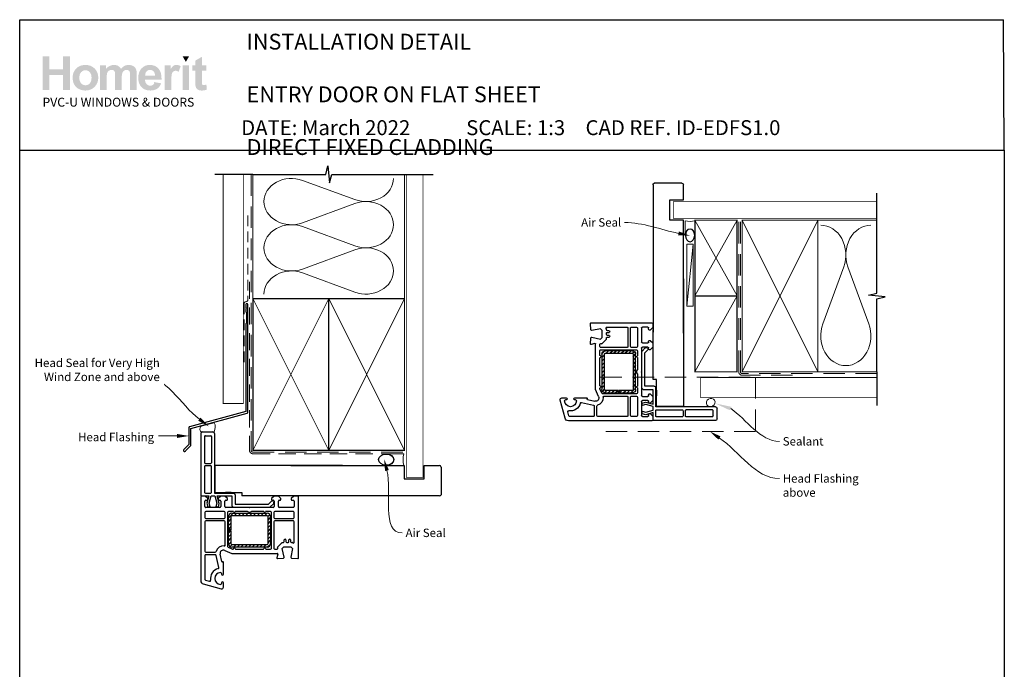
# Paper-space layout 'DFC' of a CAD drawing. Units: millimetres. Extents: x 0 to 584, y 0 to 771.
# Drawn here: x 0 to 584, y 386 to 771 of the extents above; entities that cross this region are included whole.
import ezdxf
from ezdxf import colors
from ezdxf.entities.mleader import LeaderData, LeaderLine
from ezdxf.math import Vec2, Vec3

# ---------------------------------------------------------------- set-up
doc = ezdxf.new("R2010")
doc.units = ezdxf.units.MM
doc.linetypes.add('DASHED', pattern=[19.05, 12.7, -6.35])
doc.layers.add('Homerit', color=2, linetype='Continuous')
doc.layers.add('INK_EXT_XXXXXX', color=7, linetype='Continuous')
doc.styles.add('General notes', font='arial.ttf', dxfattribs={"height": 3.5})
doc.styles.get("Standard").update_dxf_attribs({"font": 'arial.ttf'})

# ---------------------------------------------------------------- blocks, each defined once
blk = doc.blocks.new('sealant')
at = {"layer": 'Homerit', "color": 9, "lineweight": 20}
blk.add_lwpolyline([(-10.46, -7), (0, -7, -0.106806), (0, 0), (-10.46, 0)], format="xyb", dxfattribs=at)
at = {"layer": 'Homerit', "color": 9, "lineweight": 20, "extrusion": (0, 0, -1)}
blk.add_ellipse((-10.46, -3.5), major_axis=(4.77, 0), ratio=0.733157, start_param=-1.570796, end_param=1.570796, dxfattribs=at)
at = {"layer": 'Homerit', "color": 7, "lineweight": 25}
blk.add_ellipse((-10.46, -3.5), major_axis=(-4.56, 0), ratio=0.728665, dxfattribs=at)
blk = doc.blocks.new('PVC Profile')
at = {"lineweight": 25}
h = blk.add_hatch(dxfattribs=at)
h.set_pattern_fill('ANSI31', color=256, scale=0.5)
h.set_pattern_definition([(45, (113.603, 29.7745), (-1.122532, 1.122532), [])])
h.paths.add_polyline_path([(182.98, -14.95, -0.414214), (180.98, -12.95), (180.98, -5.2), (182.48, -5.2), (182.48, -12.95, 0.414214), (182.98, -13.45), (203.98, -13.45, 0.414214), (204.48, -12.95), (204.48, 3.05, 0.414214), (203.98, 3.55), (182.98, 3.55, 0.414214), (182.48, 3.05), (182.48, -4.7), (180.98, -4.7), (180.98, 3.05, -0.414214), (182.98, 5.05), (203.98, 5.05, -0.414196), (205.98, 3.05), (205.98, -12.95, -0.414214), (203.98, -14.95)])
for p, q in [((165.53, 53.37), (171.73, 53.37)), ((164.53, 52.37), (164.53, 16.37)), ((166.83, 50.57), (166.83, 35.07)), ((167.33, 51.07), (170.43, 51.07)), ((170.93, 50.57), (170.93, 35.07)), ((172.73, 52.37), (172.73, 16.97)), ((166.83, 32.77), (166.83, 17.47)), ((167.33, 34.57), (170.43, 34.57)), ((170.43, 33.27), (167.33, 33.27)), ((170.93, 17.47), (170.93, 32.77)), ((248.63, 33.36), (172.98, 33.36)), ((172.98, 33.36), (172.98, 17.36)), ((164.49, 14.75), (164.49, -34.9)), ((164.53, 16.37), (164.53, 15.86)), ((167.19, 15.25), (164.99, 15.25)), ((165.03, 15.36), (165.53, 15.37)), ((165.53, 15.37), (169.34, 15.37)), ((166.99, 9.06), (166.99, 12.25)), ((168.69, 13.75), (167.19, 15.25)), ((167.33, 16.97), (170.43, 16.97)), ((167.49, 12.75), (168.19, 12.75)), ((167.49, 12.75), (167.49, 12.75)), ((169.34, 15.37), (168.07, 11)), ((168.69, 13.25), (168.69, 13.75)), ((169.56, 11.02), (170.73, 15.37)), ((170.73, 15.37), (172.98, 15.37)), ((172.73, 16.97), (184.03, 16.97)), ((172.98, 17.36), (188.98, 17.36)), ((172.98, 15.37), (174.14, 11.02)), ((174.3, 15.37), (182.89, 15.37)), ((175.5, 10.87), (174.3, 15.37)), ((176.39, 15.25), (174.89, 13.75)), ((174.89, 13.75), (174.89, 13.25)), ((175.39, 12.75), (175.89, 12.75)), ((178.89, 15.25), (176.39, 15.25)), ((176.39, 12.25), (176.39, 9.05)), ((180.39, 13.75), (178.89, 15.25)), ((178.89, 9.05), (178.89, 12.25)), ((182.55, 17.36), (179.25, 17.36)), ((179.39, 12.75), (179.89, 12.75)), ((180.39, 13.25), (180.39, 13.75)), ((182.89, 15.37), (182.89, 9.75)), ((185.03, 15.97), (185.03, 10.57)), ((188.98, 17.36), (188.98, 15.36)), ((204.83, 10.57), (206.47, 12.21)), ((208.09, 15.25), (206.59, 13.75)), ((206.59, 13.75), (206.59, 13.25)), ((207.09, 12.75), (207.59, 12.75)), ((207.79, 11.9), (207.94, 11.47)), ((210.59, 15.25), (208.09, 15.25)), ((208.09, 12.25), (208.09, 9.05)), ((212.09, 13.75), (210.59, 15.25)), ((210.59, 9.05), (210.59, 12.25)), ((211.09, 12.75), (211.59, 12.75)), ((212.09, 13.25), (212.09, 13.75)), ((219.79, 15.25), (218.29, 13.75)), ((218.29, 13.75), (218.29, 13.25)), ((218.79, 12.75), (219.49, 12.75)), ((221.99, 15.25), (219.79, 15.25)), ((219.99, 12.25), (219.99, 9.05)), ((222.49, -21.45), (222.49, 14.75)), ((175.89, 8.55), (167.49, 8.55)), ((178.49, 6.05), (167.49, 6.05)), ((168.07, 11), (168.63, 8.89)), ((168.63, 8.89), (170.13, 8.89)), ((170.13, 8.89), (169.56, 11.02)), ((174.14, 11.02), (173.57, 8.89)), ((173.57, 8.89), (174.97, 8.89)), ((174.97, 8.89), (175.5, 10.87)), ((193.19, 8.55), (179.39, 8.55)), ((183.99, 6.05), (180.99, 6.05)), ((183.89, 8.75), (205.61, 8.75)), ((192.31, 6.05), (184.99, 6.05)), ((185.03, 10.57), (204.83, 10.57)), ((193.49, 8.25), (193.19, 8.55)), ((193.79, 8.55), (193.49, 8.25)), ((207.59, 8.55), (193.79, 8.55)), ((201.99, 6.05), (194.68, 6.05)), ((205.99, 6.05), (202.99, 6.05)), ((205.61, 8.75), (207.82, 10.95)), ((219.49, 6.05), (208.49, 6.05)), ((219.49, 8.55), (211.09, 8.55)), ((166.99, 5.55), (166.99, 2.5)), ((167.49, 2), (178.49, 2)), ((178.49, 0.5), (167.49, 0.5)), ((178.99, 2.5), (178.99, 5.55)), ((180.49, 5.55), (180.49, -14.61)), ((180.98, -4.7), (180.98, 3.05)), ((182.48, 3.05), (182.48, -4.7)), ((182.98, 5.05), (203.98, 5.05)), ((203.98, 3.55), (182.98, 3.55)), ((204.48, -12.95), (204.48, 3.05)), ((205.98, 3.05), (205.98, -12.95)), ((206.49, -15.75), (206.49, 5.55)), ((207.99, 5.55), (207.99, 2.5)), ((208.49, 2), (219.49, 2)), ((219.49, 0.5), (208.49, 0.5)), ((219.99, 2.5), (219.99, 5.55)), ((166.99, 0), (166.99, -17.5)), ((178.99, -13.78), (178.99, 0)), ((182.48, -4.7), (180.98, -4.7)), ((180.98, -5.2), (182.48, -5.2)), ((180.98, -12.95), (180.98, -5.2)), ((182.48, -5.2), (182.48, -12.95)), ((207.99, 0), (207.99, -15.75)), ((219.99, -12.08), (219.99, 0)), ((214.09, -11.75), (214.09, -10.75)), ((215.09, -10.75), (215.09, -11.75)), ((216.89, -11.75), (216.89, -10.75)), ((217.89, -10.75), (217.89, -11.75)), ((178.79, -16.92), (178.79, -16.92)), ((178.79, -16.92), (182.99, -18.75)), ((180.79, -15.06), (183.32, -16.17)), ((182.98, -13.45), (203.98, -13.45)), ((203.98, -14.95), (182.98, -14.95)), ((183.32, -16.17), (183.32, -16.17)), ((185.47, -16.25), (201.51, -16.25)), ((203.47, -16.25), (205.99, -16.25)), ((208.49, -16.25), (209.7, -16.25)), ((210.19, -15.64), (210.1, -15.23)), ((210.23, -14.77), (212.6, -12.4)), ((210.23, -14.77), (210.23, -14.77)), ((212.78, -15.75), (213.78, -14.75)), ((213.98, -20.94), (212.78, -15.75)), ((212.95, -12.25), (212.95, -12.25)), ((212.95, -12.25), (213.59, -12.25)), ((213.78, -14.75), (217.92, -14.75)), ((215.59, -12.25), (216.39, -12.25)), ((217.92, -14.75), (218.92, -15.75)), ((218.92, -15.75), (218, -20.98)), ((218.39, -12.25), (218.75, -12.25)), ((219.1, -12.39), (219.15, -12.44)), ((166.99, -20), (166.99, -34.13)), ((167.49, -18), (173.16, -18)), ((173.15, -19.5), (167.49, -19.5)), ((173.64, -19.89), (173.64, -19.89)), ((175.33, -27.15), (173.64, -19.89)), ((177.07, -23.59), (176.05, -19.2)), ((182.99, -18.75), (210.01, -18.75)), ((210.3, -19.13), (209.7, -21.36)), ((209.7, -21.36), (209.7, -21.36)), ((210.01, -21.74), (213.53, -21.55)), ((210.3, -19.13), (210.3, -19.13)), ((217.99, -21.06), (217.99, -21.06)), ((218.47, -21.56), (222.18, -21.75)), ((221.75, -21.77), (221.75, -21.77)), ((222.18, -21.75), (222.18, -21.75)), ((177.07, -23.59), (177.07, -23.59)), ((177.62, -23.76), (177.44, -23.81)), ((177.99, -31.05), (177.99, -24.06)), ((164.49, -34.9), (164.49, -34.9)), ((167.36, -34.62), (169.77, -35.26)), ((176.79, -30.6), (176.79, -31.05)), ((165.98, -36.84), (176.72, -39.71)), ((169.77, -35.26), (169.77, -35.26)), ((176.79, -36.15), (176.79, -36.6)), ((177.99, -38.75), (177.99, -36.15))]:
    blk.add_line(p, q, dxfattribs=at)
blk.add_line((248.63, 15.36), (188.98, 15.32))
for centre, radius, start, end in [((165.53, 52.37), 1, 90, 180), ((167.33, 50.57), 0.5, 90, 180), ((170.43, 50.57), 0.5, 0, 90), ((167.33, 35.07), 0.5, 180, 270), ((167.33, 32.77), 0.5, 90, 180), ((170.43, 35.07), 0.5, 270, 0), ((170.43, 32.77), 0.5, 0, 90), ((164.99, 14.75), 0.5, 90, 180), ((165.03, 15.86), 0.5, 180, 270.12471), ((167.33, 17.47), 0.5, 180, 270), ((167.49, 12.25), 0.5, 90, 180), ((168.19, 13.25), 0.5, 270, 0), ((170.43, 17.47), 0.5, 270, 0), ((175.39, 13.25), 0.5, 180, 270), ((175.89, 12.25), 0.5, 0, 90), ((179.39, 12.25), 0.5, 90, 180), ((179.89, 13.25), 0.5, 270, 0), ((184.03, 15.97), 1, 0, 90), ((207.03, 11.64), 0.8, 18.93829, 135), ((207.09, 13.25), 0.5, 180, 270), ((207.59, 12.25), 0.5, 0, 90), ((211.09, 12.25), 0.5, 90, 180), ((211.59, 13.25), 0.5, 270, 0), ((218.79, 13.25), 0.5, 180, 270), ((219.49, 12.25), 0.5, 0, 90), ((221.99, 14.75), 0.5, 360, 90), ((167.49, 9.05), 0.5, 178.73391, 270), ((167.49, 5.55), 0.5, 90, 180), ((175.89, 9.05), 0.5, 270, 0), ((178.49, 5.55), 0.5, 360, 90), ((179.39, 9.05), 0.5, 180, 270), ((180.99, 5.55), 0.5, 90, 180), ((183.89, 9.75), 1, 180, 270), ((184.49, 6.05), 0.5, 180, 0), ((193.49, 8.25), 2.5, 241.64363, 298.35637), ((202.49, 6.05), 0.5, 180, 0), ((205.99, 5.55), 0.5, 360, 90), ((207.59, 9.05), 0.5, 270, 0), ((207.46, 11.31), 0.5, 315, 18.93829), ((208.49, 5.55), 0.5, 90, 180), ((211.09, 9.05), 0.5, 180, 270), ((219.49, 9.05), 0.5, 270, 0), ((219.49, 5.55), 0.5, 360, 90), ((167.49, 2.5), 0.5, 180, 270), ((167.49, 0), 0.5, 90, 180), ((178.49, 2.5), 0.5, 270, 0), ((178.49, 0), 0.5, 0, 90), ((182.98, 3.05), 2, 90, 180), ((182.98, 3.05), 0.5, 90, 180), ((203.98, 3.05), 2, 360, 89.9965), ((203.98, 3.05), 0.5, 0, 90), ((208.49, 2.5), 0.5, 180, 270), ((208.49, 0), 0.5, 90, 180), ((219.49, 2.5), 0.5, 270, 0), ((219.49, 0), 0.5, 0, 90), ((214.59, -10.75), 0.5, 360, 180), ((217.39, -10.75), 0.5, 360, 180), ((167.49, -17.5), 0.5, 180, 270), ((177.99, -18.75), 4.5, 84.36712, 165.52272), ((177.99, -18.75), 2, 66.42098, 193.14481), ((178.49, -13.78), 0.5, 263.29002, 0), ((180.99, -14.6), 0.5, 180.56312, 246.41387), ((182.98, -12.95), 2, 180, 270), ((182.98, -12.95), 0.5, 180, 270), ((183.52, -15.71), 0.5, 246.41667, 345.98411), ((184.49, -15.95), 0.5, 12.01117, 165.9909), ((185.47, -15.75), 0.5, 191.0655, 270), ((201.51, -15.75), 0.5, 268.94024, 348.4679), ((202.49, -15.95), 0.5, 12.01124, 168.45825), ((203.47, -15.75), 0.5, 191.06543, 270), ((203.98, -12.95), 0.5, 270, 0), ((203.98, -12.95), 2, 270, 0), ((205.99, -15.75), 0.5, 270, 0), ((208.49, -15.75), 0.5, 180, 270), ((209.7, -15.75), 0.5, 270.07337, 13.00143), ((210.58, -15.12), 0.5, 135, 193.00458), ((212.95, -12.75), 0.5, 90, 135), ((213.59, -11.75), 0.5, 270, 0), ((215.59, -11.75), 0.5, 180, 270), ((216.39, -11.75), 0.5, 270, 0), ((218.39, -11.75), 0.5, 180, 270), ((218.75, -12.75), 0.5, 45.36695, 90), ((219.49, -12.08), 0.5, 226.31805, 0), ((167.49, -20), 0.5, 90, 180), ((173.15, -20), 0.5, 13.1372, 90), ((173.15, -17.5), 0.5, 270.31777, 345.52272), ((209.99, -21.44), 0.3, 164.99647, 273.01156), ((210.01, -19.05), 0.3, 345.00251, 90), ((213.49, -21.06), 0.5, 273.7496, 13.00143), ((218.49, -21.06), 0.5, 171.13801, 180), ((218.49, -21.06), 0.5, 180, 266.99089), ((222.19, -21.45), 0.3, 266.9915, 0), ((176.29, -33.6), 6, 102.85779, 190.45295), ((174.85, -27.27), 0.5, 282.85201, 13.14401), ((177.36, -23.52), 0.3, 193.15043, 284.99146), ((177.69, -24.05), 0.3, 358.85251, 105.02303), ((166.49, -34.9), 2, 179.99825, 255.00145), ((167.49, -34.14), 0.5, 179.76741, 255.0019), ((169.9, -34.78), 0.5, 254.98875, 10.45123), ((176.29, -33.6), 3.5, 90, 270), ((176.29, -30.6), 0.5, 0, 90), ((177.39, -31.05), 0.6, 180, 0), ((176.29, -36.6), 0.5, 270, 360), ((176.99, -38.75), 1, 253.9494, 0), ((177.39, -36.15), 0.6, 0, 180)]:
    blk.add_arc(centre, radius, start, end, dxfattribs=at)
blk.add_arc((171.72, 52.36), 1.01, 0.48723, 89.51277)
blk = doc.blocks.new('Jamb')
at = {"lineweight": 25}
for p, q in [((4.9, 19.21), (72.04, 19.21)), ((72.04, 19.28), (72.04, 11.28)), ((84.04, 11.28), (84.04, 19.28)), ((84.04, 19.28), (93.04, 19.28)), ((94.04, 18.28), (94.04, 1.92)), ((72.04, 11.28), (84.04, 11.28)), ((93.04, 1.21), (5.6, 1.21))]:
    blk.add_line(p, q, dxfattribs=at)
for centre, radius, start, end in [((93.04, 18.28), 1, 360, 90), ((93.15, 2.11), 0.907, 262.81768, 347.77262)]:
    blk.add_arc(centre, radius, start, end, dxfattribs=at)

psp = doc.layouts.new('DFC')

# ---------------------------------------------------------------- hatches: boundary and pattern name
at = {"linetype": 'Continuous', "true_color": 0x2776bb}
h = psp.add_hatch(color=152, dxfattribs=at)
h.dxf.hatch_style = 1
edge = h.paths.add_edge_path()
edge.add_spline(control_points=[(46.37, 736.59), (46.37, 738.77), (45.66, 740.57), (44.23, 742)], knot_values=[0, 0, 0, 0, 1, 1, 1, 1], degree=3, periodic=0)
edge.add_spline(control_points=[(44.23, 742), (42.8, 743.43), (40.97, 744.14), (38.74, 744.14)], knot_values=[0, 0, 0, 0, 1, 1, 1, 1], degree=3, periodic=0)
edge.add_spline(control_points=[(38.74, 744.14), (37.3, 744.14), (35.99, 743.82), (34.82, 743.2)], knot_values=[0, 0, 0, 0, 1, 1, 1, 1], degree=3, periodic=0)
edge.add_spline(control_points=[(34.82, 743.2), (33.65, 742.57), (32.74, 741.65), (32.1, 740.46)], knot_values=[0, 0, 0, 0, 1, 1, 1, 1], degree=3, periodic=0)
edge.add_spline(control_points=[(32.1, 740.46), (31.46, 739.27), (31.14, 738.03), (31.14, 736.75)], knot_values=[0, 0, 0, 0, 1, 1, 1, 1], degree=3, periodic=0)
edge.add_spline(control_points=[(31.14, 736.75), (31.14, 735.09), (31.46, 733.67), (32.1, 732.51)], knot_values=[0, 0, 0, 0, 1, 1, 1, 1], degree=3, periodic=0)
edge.add_spline(control_points=[(32.1, 732.51), (32.74, 731.35), (33.67, 730.46), (34.9, 729.86)], knot_values=[0, 0, 0, 0, 1, 1, 1, 1], degree=3, periodic=0)
edge.add_spline(control_points=[(34.9, 729.86), (36.13, 729.26), (37.42, 728.96), (38.77, 728.96)], knot_values=[0, 0, 0, 0, 1, 1, 1, 1], degree=3, periodic=0)
edge.add_spline(control_points=[(38.77, 728.96), (40.96, 728.96), (42.77, 729.68), (44.21, 731.13)], knot_values=[0, 0, 0, 0, 1, 1, 1, 1], degree=3, periodic=0)
edge.add_spline(control_points=[(44.21, 731.13), (45.65, 732.57), (46.37, 734.39), (46.37, 736.59)], knot_values=[0, 0, 0, 0, 1, 1, 1, 1], degree=3, periodic=0)
edge = h.paths.add_edge_path(flags=16)
edge.add_spline(control_points=[(35.14, 736.55), (35.14, 737.99), (35.49, 739.09), (36.19, 739.85)], knot_values=[0, 0, 0, 0, 1, 1, 1, 1], degree=3, periodic=0)
edge.add_spline(control_points=[(36.19, 739.85), (36.88, 740.62), (37.74, 741), (38.76, 741)], knot_values=[0, 0, 0, 0, 1, 1, 1, 1], degree=3, periodic=0)
edge.add_spline(control_points=[(38.76, 741), (39.78, 741), (40.64, 740.62), (41.33, 739.85)], knot_values=[0, 0, 0, 0, 1, 1, 1, 1], degree=3, periodic=0)
edge.add_spline(control_points=[(41.33, 739.85), (42.02, 739.09), (42.37, 738), (42.37, 736.58)], knot_values=[0, 0, 0, 0, 1, 1, 1, 1], degree=3, periodic=0)
edge.add_spline(control_points=[(42.37, 736.58), (42.37, 735.12), (42.02, 734.01), (41.33, 733.24)], knot_values=[0, 0, 0, 0, 1, 1, 1, 1], degree=3, periodic=0)
edge.add_spline(control_points=[(41.33, 733.24), (40.64, 732.48), (39.78, 732.1), (38.76, 732.1)], knot_values=[0, 0, 0, 0, 1, 1, 1, 1], degree=3, periodic=0)
edge.add_spline(control_points=[(38.76, 732.1), (37.74, 732.1), (36.88, 732.48), (36.19, 733.24)], knot_values=[0, 0, 0, 0, 1, 1, 1, 1], degree=3, periodic=0)
edge.add_spline(control_points=[(36.19, 733.24), (35.49, 734.01), (35.14, 735.11), (35.14, 736.55)], knot_values=[0, 0, 0, 0, 1, 1, 1, 1], degree=3, periodic=0)
edge = h.paths.add_edge_path()
edge.add_spline(control_points=[(51.35, 736.36), (51.35, 737.75), (51.46, 738.75), (51.67, 739.36)], knot_values=[0, 0, 0, 0, 1, 1, 1, 1], degree=3, periodic=0)
edge.add_spline(control_points=[(51.67, 739.36), (51.87, 739.96), (52.22, 740.42), (52.7, 740.74)], knot_values=[0, 0, 0, 0, 1, 1, 1, 1], degree=3, periodic=0)
edge.add_spline(control_points=[(52.7, 740.74), (53.19, 741.06), (53.73, 741.22), (54.33, 741.22)], knot_values=[0, 0, 0, 0, 1, 1, 1, 1], degree=3, periodic=0)
edge.add_spline(control_points=[(54.33, 741.22), (54.84, 741.22), (55.23, 741.11), (55.53, 740.91)], knot_values=[0, 0, 0, 0, 1, 1, 1, 1], degree=3, periodic=0)
edge.add_spline(control_points=[(55.53, 740.91), (55.82, 740.71), (56.04, 740.41), (56.17, 740)], knot_values=[0, 0, 0, 0, 1, 1, 1, 1], degree=3, periodic=0)
edge.add_spline(control_points=[(56.17, 740), (56.31, 739.59), (56.38, 738.68), (56.38, 737.26)], knot_values=[0, 0, 0, 0, 1, 1, 1, 1], degree=3, periodic=0)
edge.add_line((56.38, 737.26), (56.38, 729.3))
edge.add_line((56.38, 729.3), (60.3, 729.3))
edge.add_line((60.3, 729.3), (60.3, 736.28))
edge.add_spline(control_points=[(60.3, 736.28), (60.3, 737.65), (60.4, 738.65), (60.62, 739.28)], knot_values=[0, 0, 0, 0, 1, 1, 1, 1], degree=3, periodic=0)
edge.add_spline(control_points=[(60.62, 739.28), (60.83, 739.91), (61.18, 740.39), (61.66, 740.72)], knot_values=[0, 0, 0, 0, 1, 1, 1, 1], degree=3, periodic=0)
edge.add_spline(control_points=[(61.66, 740.72), (62.15, 741.05), (62.66, 741.22), (63.21, 741.22)], knot_values=[0, 0, 0, 0, 1, 1, 1, 1], degree=3, periodic=0)
edge.add_spline(control_points=[(63.21, 741.22), (63.96, 741.22), (64.52, 740.94), (64.88, 740.39)], knot_values=[0, 0, 0, 0, 1, 1, 1, 1], degree=3, periodic=0)
edge.add_spline(control_points=[(64.88, 740.39), (65.15, 739.98), (65.29, 739.05), (65.29, 737.6)], knot_values=[0, 0, 0, 0, 1, 1, 1, 1], degree=3, periodic=0)
edge.add_line((65.29, 737.6), (65.29, 729.3))
edge.add_line((65.29, 729.3), (69.2, 729.3))
edge.add_line((69.2, 729.3), (69.2, 738.58))
edge.add_spline(control_points=[(69.2, 738.58), (69.2, 739.96), (69.07, 740.97), (68.8, 741.59)], knot_values=[0, 0, 0, 0, 1, 1, 1, 1], degree=3, periodic=0)
edge.add_spline(control_points=[(68.8, 741.59), (68.42, 742.42), (67.86, 743.06), (67.11, 743.49)], knot_values=[0, 0, 0, 0, 1, 1, 1, 1], degree=3, periodic=0)
edge.add_spline(control_points=[(67.11, 743.49), (66.36, 743.92), (65.44, 744.14), (64.35, 744.14)], knot_values=[0, 0, 0, 0, 1, 1, 1, 1], degree=3, periodic=0)
edge.add_spline(control_points=[(64.35, 744.14), (63.5, 744.14), (62.69, 743.95), (61.94, 743.57)], knot_values=[0, 0, 0, 0, 1, 1, 1, 1], degree=3, periodic=0)
edge.add_spline(control_points=[(61.94, 743.57), (61.19, 743.19), (60.49, 742.61), (59.84, 741.84)], knot_values=[0, 0, 0, 0, 1, 1, 1, 1], degree=3, periodic=0)
edge.add_spline(control_points=[(59.84, 741.84), (59.39, 742.61), (58.82, 743.19), (58.13, 743.57)], knot_values=[0, 0, 0, 0, 1, 1, 1, 1], degree=3, periodic=0)
edge.add_spline(control_points=[(58.13, 743.57), (57.43, 743.95), (56.61, 744.14), (55.66, 744.14)], knot_values=[0, 0, 0, 0, 1, 1, 1, 1], degree=3, periodic=0)
edge.add_spline(control_points=[(55.66, 744.14), (53.88, 744.14), (52.34, 743.38), (51.05, 741.86)], knot_values=[0, 0, 0, 0, 1, 1, 1, 1], degree=3, periodic=0)
edge.add_line((51.05, 741.86), (51.05, 743.84))
edge.add_line((51.05, 743.84), (47.44, 743.84))
edge.add_line((47.44, 743.84), (47.44, 729.3))
edge.add_line((47.44, 729.3), (51.35, 729.3))
edge.add_line((51.35, 729.3), (51.35, 736.36))
edge = h.paths.add_edge_path()
edge.add_spline(control_points=[(83.94, 735.45), (84, 738.39), (83.39, 740.58), (82.12, 742)], knot_values=[0, 0, 0, 0, 1, 1, 1, 1], degree=3, periodic=0)
edge.add_spline(control_points=[(82.12, 742), (80.85, 743.43), (79.11, 744.14), (76.91, 744.14)], knot_values=[0, 0, 0, 0, 1, 1, 1, 1], degree=3, periodic=0)
edge.add_spline(control_points=[(76.91, 744.14), (74.95, 744.14), (73.34, 743.46), (72.06, 742.1)], knot_values=[0, 0, 0, 0, 1, 1, 1, 1], degree=3, periodic=0)
edge.add_spline(control_points=[(72.06, 742.1), (70.77, 740.73), (70.13, 738.85), (70.13, 736.44)], knot_values=[0, 0, 0, 0, 1, 1, 1, 1], degree=3, periodic=0)
edge.add_spline(control_points=[(70.13, 736.44), (70.13, 734.42), (70.62, 732.76), (71.6, 731.43)], knot_values=[0, 0, 0, 0, 1, 1, 1, 1], degree=3, periodic=0)
edge.add_spline(control_points=[(71.6, 731.43), (72.83, 729.78), (74.73, 728.96), (77.3, 728.96)], knot_values=[0, 0, 0, 0, 1, 1, 1, 1], degree=3, periodic=0)
edge.add_spline(control_points=[(77.3, 728.96), (78.92, 728.96), (80.27, 729.32), (81.35, 730.06)], knot_values=[0, 0, 0, 0, 1, 1, 1, 1], degree=3, periodic=0)
edge.add_spline(control_points=[(81.35, 730.06), (82.43, 730.79), (83.22, 731.86), (83.73, 733.26)], knot_values=[0, 0, 0, 0, 1, 1, 1, 1], degree=3, periodic=0)
edge.add_line((83.73, 733.26), (79.86, 733.9))
edge.add_spline(control_points=[(79.86, 733.9), (79.64, 733.18), (79.32, 732.65), (78.9, 732.33)], knot_values=[0, 0, 0, 0, 1, 1, 1, 1], degree=3, periodic=0)
edge.add_spline(control_points=[(78.9, 732.33), (78.48, 732), (77.97, 731.84), (77.35, 731.84)], knot_values=[0, 0, 0, 0, 1, 1, 1, 1], degree=3, periodic=0)
edge.add_spline(control_points=[(77.35, 731.84), (76.45, 731.84), (75.69, 732.16), (75.09, 732.79)], knot_values=[0, 0, 0, 0, 1, 1, 1, 1], degree=3, periodic=0)
edge.add_spline(control_points=[(75.09, 732.79), (74.48, 733.42), (74.16, 734.31), (74.13, 735.45)], knot_values=[0, 0, 0, 0, 1, 1, 1, 1], degree=3, periodic=0)
edge.add_line((74.13, 735.45), (83.94, 735.45))
edge = h.paths.add_edge_path(flags=16)
edge.add_spline(control_points=[(74.2, 737.82), (74.19, 738.86), (74.47, 739.69), (75.03, 740.3)], knot_values=[0, 0, 0, 0, 1, 1, 1, 1], degree=3, periodic=0)
edge.add_spline(control_points=[(75.03, 740.3), (75.59, 740.91), (76.29, 741.22), (77.15, 741.22)], knot_values=[0, 0, 0, 0, 1, 1, 1, 1], degree=3, periodic=0)
edge.add_spline(control_points=[(77.15, 741.22), (77.95, 741.22), (78.63, 740.93), (79.19, 740.35)], knot_values=[0, 0, 0, 0, 1, 1, 1, 1], degree=3, periodic=0)
edge.add_spline(control_points=[(79.19, 740.35), (79.75, 739.77), (80.04, 738.93), (80.07, 737.82)], knot_values=[0, 0, 0, 0, 1, 1, 1, 1], degree=3, periodic=0)
edge.add_line((80.07, 737.82), (74.2, 737.82))
edge = h.paths.add_edge_path()
edge.add_spline(control_points=[(89.7, 733.78), (89.7, 736.25), (89.81, 737.87), (90.02, 738.65)], knot_values=[0, 0, 0, 0, 1, 1, 1, 1], degree=3, periodic=0)
edge.add_spline(control_points=[(90.02, 738.65), (90.24, 739.42), (90.53, 739.96), (90.9, 740.26)], knot_values=[0, 0, 0, 0, 1, 1, 1, 1], degree=3, periodic=0)
edge.add_spline(control_points=[(90.9, 740.26), (91.28, 740.55), (91.73, 740.7), (92.27, 740.7)], knot_values=[0, 0, 0, 0, 1, 1, 1, 1], degree=3, periodic=0)
edge.add_spline(control_points=[(92.27, 740.7), (92.82, 740.7), (93.42, 740.49), (94.07, 740.07)], knot_values=[0, 0, 0, 0, 1, 1, 1, 1], degree=3, periodic=0)
edge.add_line((94.07, 740.07), (95.29, 743.42))
edge.add_spline(control_points=[(95.29, 743.42), (94.47, 743.9), (93.62, 744.14), (92.74, 744.14)], knot_values=[0, 0, 0, 0, 1, 1, 1, 1], degree=3, periodic=0)
edge.add_spline(control_points=[(92.74, 744.14), (92.11, 744.14), (91.56, 743.99), (91.06, 743.69)], knot_values=[0, 0, 0, 0, 1, 1, 1, 1], degree=3, periodic=0)
edge.add_spline(control_points=[(91.06, 743.69), (90.57, 743.39), (90.02, 742.75), (89.4, 741.77)], knot_values=[0, 0, 0, 0, 1, 1, 1, 1], degree=3, periodic=0)
edge.add_line((89.4, 741.77), (89.4, 743.84))
edge.add_line((89.4, 743.84), (85.79, 743.84))
edge.add_line((85.79, 743.84), (85.79, 729.3))
edge.add_line((85.79, 729.3), (89.7, 729.3))
edge.add_line((89.7, 729.3), (89.7, 733.78))
h.paths.add_polyline_path([(100.32, 743.84), (96.41, 743.84), (96.41, 729.3), (100.32, 729.3)])
edge = h.paths.add_edge_path()
edge.add_line((107.9, 740.79), (110.57, 740.79))
edge.add_line((110.57, 740.79), (110.57, 743.84))
edge.add_line((110.57, 743.84), (107.9, 743.84))
edge.add_line((107.9, 743.84), (107.9, 748.96))
edge.add_line((107.9, 748.96), (103.99, 746.72))
edge.add_line((103.99, 746.72), (103.99, 743.84))
edge.add_line((103.99, 743.84), (102.18, 743.84))
edge.add_line((102.18, 743.84), (102.18, 740.79))
edge.add_line((102.18, 740.79), (103.99, 740.79))
edge.add_line((103.99, 740.79), (103.99, 734.43))
edge.add_spline(control_points=[(103.99, 734.43), (103.99, 733.07), (104.03, 732.16), (104.11, 731.72)], knot_values=[0, 0, 0, 0, 1, 1, 1, 1], degree=3, periodic=0)
edge.add_spline(control_points=[(104.11, 731.72), (104.21, 731.08), (104.39, 730.58), (104.66, 730.21)], knot_values=[0, 0, 0, 0, 1, 1, 1, 1], degree=3, periodic=0)
edge.add_spline(control_points=[(104.66, 730.21), (104.92, 729.84), (105.33, 729.54), (105.89, 729.31)], knot_values=[0, 0, 0, 0, 1, 1, 1, 1], degree=3, periodic=0)
edge.add_spline(control_points=[(105.89, 729.31), (106.45, 729.07), (107.08, 728.96), (107.77, 728.96)], knot_values=[0, 0, 0, 0, 1, 1, 1, 1], degree=3, periodic=0)
edge.add_spline(control_points=[(107.77, 728.96), (108.91, 728.96), (109.93, 729.15), (110.83, 729.53)], knot_values=[0, 0, 0, 0, 1, 1, 1, 1], degree=3, periodic=0)
edge.add_line((110.83, 729.53), (110.55, 732.51))
edge.add_spline(control_points=[(110.55, 732.51), (109.86, 732.26), (109.34, 732.14), (108.98, 732.14)], knot_values=[0, 0, 0, 0, 1, 1, 1, 1], degree=3, periodic=0)
edge.add_spline(control_points=[(108.98, 732.14), (108.72, 732.14), (108.5, 732.2), (108.33, 732.33)], knot_values=[0, 0, 0, 0, 1, 1, 1, 1], degree=3, periodic=0)
edge.add_spline(control_points=[(108.33, 732.33), (108.14, 732.46), (108.03, 732.62), (107.98, 732.82)], knot_values=[0, 0, 0, 0, 1, 1, 1, 1], degree=3, periodic=0)
edge.add_spline(control_points=[(107.98, 732.82), (107.93, 733.02), (107.9, 733.71), (107.9, 734.9)], knot_values=[0, 0, 0, 0, 1, 1, 1, 1], degree=3, periodic=0)
edge.add_line((107.9, 734.9), (107.9, 740.79))
h.paths.add_polyline_path([(29.53, 749.34), (25.41, 749.34), (25.41, 741.47), (17.41, 741.47), (17.41, 749.34), (13.28, 749.34), (13.28, 729.3), (17.41, 729.3), (17.41, 738.08), (25.41, 738.08), (25.41, 729.3), (29.53, 729.3)])
at = {"linetype": 'Continuous', "lineweight": 0, "true_color": 0xed1f24}
h = psp.add_hatch(color=240, dxfattribs=at)
h.dxf.hatch_style = 1
h.paths.add_polyline_path([(100.31, 749.33), (96.42, 749.33), (98.37, 745.96)])

# ---------------------------------------------------------------- linework, layer by layer
at = {"color": 7}
psp.add_line((-0.28, 655.35), (-0.27, 770.97), dxfattribs=at)
for p in [(-0.27, 770.97), (584.24, 693.66)]:
    psp.add_line(p, (583.86, 770.97))
psp.add_lwpolyline([(-0.28, 693.66), (584.24, 693.66), (584.24, 0.33), (-0.28, 0.33)], close=True, dxfattribs=at)
at = {"layer": 'Homerit', "color": 7, "lineweight": 5}
for p, q in [((167.65, 675.68), (198.7, 664.26)), ((198.7, 661.96), (167.65, 650.54)), ((167.65, 648.23), (198.7, 636.81)), ((399.58, 637.8), (395.79, 601.1)), ((198.7, 634.51), (167.65, 623.09)), ((167.65, 620.78), (198.7, 609.36)), ((488.91, 624.29), (476.54, 590.63)), ((503.79, 590.63), (491.41, 624.29))]:
    psp.add_line(p, q, dxfattribs=at)
at = {"layer": 'Homerit', "color": 7, "ltscale": 0.7}
for points in [[(138.18, 679.23), (181.43, 679.23), (182.68, 684.23), (183.68, 674.23), (184.93, 679.23), (228.18, 679.23)], [(228.18, 679.23), (245.18, 679.23)], [(508.57, 651.1), (508.57, 668.1)], [(508.57, 562.1), (508.57, 605.35), (513.57, 606.6), (503.57, 607.6), (508.57, 608.85), (508.57, 651.1)]]:
    psp.add_lwpolyline(points, dxfattribs=at)
at = {"layer": 'Homerit', "color": 7}
for points in [[(138.18, 679.23), (115.48, 679.23)], [(183.18, 515.51), (183.18, 605.51)], [(183.18, 515.51), (183.18, 605.51)], [(508.57, 562.1), (508.57, 542.1)]]:
    psp.add_lwpolyline(points, dxfattribs=at)
at = {"layer": 'Homerit', "color": 7, "const_width": 0.5}
for points in [[(120.48, 679.23), (120.48, 543.3), (132.48, 543.3), (132.48, 679.23)], [(508.44, 558.77), (404.01, 558.77), (404.01, 546.77), (508.44, 546.77)]]:
    psp.add_lwpolyline(points, dxfattribs=at)
at = {"layer": 'Homerit', "color": 7, "linetype": 'DASHED', "lineweight": 5}
for points in [[(137.18, 679.23), (137.18, 515.51, 0.414214), (138.18, 514.51), (228.18, 514.51)], [(508.57, 561.1), (428.58, 561.1, -0.414214), (427.58, 562.1), (427.58, 651.1)]]:
    psp.add_lwpolyline(points, format="xyb", dxfattribs=at)
at = {"layer": 'Homerit', "color": 7, "lineweight": 13}
for points in [[(138.18, 605.51), (138.18, 679.23)], [(228.18, 605.51), (228.18, 679.23)]]:
    psp.add_lwpolyline(points, dxfattribs=at)
at = {"layer": 'Homerit', "color": 7, "lineweight": 25, "const_width": 0.4}
for points in [[(239.18, 679.24), (239.18, 499.51), (229.18, 499.51), (229.18, 679.24)], [(508.57, 663.1), (387.79, 663.1), (387.79, 653.1), (508.57, 653.1)]]:
    psp.add_lwpolyline(points, dxfattribs=at)
at = {"layer": 'Homerit', "color": 7, "linetype": 'DASHED', "lineweight": 13, "ltscale": 0.5}
psp.add_lwpolyline([(135.18, 654.8), (135.18, 604.8, -0.339454), (134.44, 603.84), (133.72, 603.64, 0.339454), (132.98, 602.68), (132.98, 567.61)], format="xyb", dxfattribs=at)
at = {"layer": 'Homerit', "color": 7, "linetype": 'DASHED', "lineweight": 13}
psp.add_lwpolyline([(458.58, 560.1), (428.58, 560.1, -0.414214), (426.58, 562.1), (426.58, 651.66)], format="xyb", dxfattribs=at)
at = {"layer": 'Homerit', "color": 7, "lineweight": 35, "const_width": 0.7}
for points in [[(428.58, 562.1), (428.58, 652.1), (473.58, 652.1), (473.58, 562.1)], [(138.18, 515.51), (138.18, 605.51), (183.18, 605.51), (183.18, 515.51)], [(183.18, 515.51), (183.18, 605.51), (228.18, 605.51), (228.18, 515.51)], [(400.58, 562.1), (400.58, 607.1), (425.58, 607.1), (425.58, 562.1)]]:
    psp.add_lwpolyline(points, close=True, dxfattribs=at)
at = {"layer": 'Homerit', "color": 7, "lineweight": 5}
for points in [[(428.58, 562.1), (473.58, 652.1)], [(428.58, 652.1), (473.58, 562.1)], [(472.58, 652.1), (508.57, 652.1)], [(138.18, 515.51), (183.18, 605.51)], [(138.18, 605.51), (183.18, 515.51)], [(183.18, 515.51), (228.18, 605.51)], [(183.18, 605.51), (228.18, 515.51)], [(400.58, 562.1), (425.58, 607.1)], [(472.58, 562.1), (508.57, 562.1)]]:
    psp.add_lwpolyline(points, dxfattribs=at)
at = {"layer": 'Homerit', "color": 7, "lineweight": 15}
psp.add_lwpolyline([(395.79, 637.8), (395.79, 601.1), (399.58, 601.1), (399.58, 637.8)], close=True, dxfattribs=at)
at = {"layer": 'Homerit', "color": 7, "linetype": 'DASHED', "lineweight": 13, "ltscale": 0.8}
psp.add_lwpolyline([(136.18, 615.51), (136.18, 515.51, 0.414214), (138.18, 513.51), (227.73, 513.51)], format="xyb", dxfattribs=at)
at = {"layer": 'Homerit', "color": 7, "lineweight": 25}
psp.add_lwpolyline([(135.18, 537.99), (135.18, 602.01, 1), (133.98, 602.01), (133.98, 600.21), (134.38, 599.81), (133.98, 599.41), (133.98, 597.61), (134.38, 597.21), (134.38, 591.01), (133.98, 590.61), (133.98, 538.53), (100.54, 529.57, 0.339454), (100.17, 529.09), (100.17, 519.05), (97.13, 516.01, 1.488372), (98.32, 515.51), (101.23, 518.41, 0.198912), (101.37, 518.76), (101.37, 528.55), (134.81, 537.51, 0.339454)], format="xyb", close=True, dxfattribs=at)
at = {"layer": 'Homerit', "color": 7, "lineweight": -2, "const_width": 0.7}
psp.add_lwpolyline([(183.18, 515.51), (183.18, 605.51), (183.18, 605.51), (183.18, 515.51)], close=True, dxfattribs=at)
at = {"layer": 'Homerit', "color": 7, "linetype": 'DASHED', "lineweight": 5}
psp.add_lwpolyline([(344.54, 558.9), (436.54, 558.9), (436.54, 526.77), (344.54, 526.77)], dxfattribs=at)
at = {"layer": 'Homerit', "color": 7, "lineweight": 15}
psp.add_lwpolyline([(107.37, 526.52, -0.415127), (107.45, 529.85), (115.25, 531.94, -0.213542), (115.17, 526.52)], format="xyb", close=True, dxfattribs=at)
at = {"layer": 'Homerit', "color": 7, "lineweight": 5}
for centre, major_axis, start_param, end_param in [((161.09, 663.11), (16.35, 0), 1.158003, 3.141592), ((161.09, 635.66), (16.35, 0), 1.158003, 3.141592), ((475.29, 631.4), (0, -17.72), 1.158004, 3.141593), ((505.04, 631.4), (0, -17.72), 3.141593, 5.125182), ((161.09, 608.21), (-16.35, 0), 4.299595, 6.283185), ((490.16, 583.52), (0, -17.72), 4.299595, 6.283185)]:
    psp.add_ellipse(centre, major_axis=major_axis, ratio=0.839632, start_param=start_param, end_param=end_param, dxfattribs=at)
at = {"layer": 'Homerit', "color": 7, "lineweight": 5, "extrusion": (0, 0, -1)}
for centre, major_axis, start_param, end_param in [((205.26, 676.84), (-16.35, 0), 3.141593, 5.125182), ((161.09, 663.11), (-16.35, 0), 4.299595, 6.283185), ((205.26, 649.39), (16.35, 0), 4.299596, 6.283185), ((205.26, 649.39), (-16.35, 0), 3.141593, 5.125182), ((161.09, 635.66), (-16.35, 0), 4.299595, 6.283185), ((205.26, 621.94), (16.35, 0), 4.299596, 6.283185), ((205.26, 621.94), (-16.35, 0), 3.141593, 5.125182), ((490.16, 583.52), (0, -17.72), 4.299595, 6.283185)]:
    psp.add_ellipse(centre, major_axis=major_axis, ratio=0.839632, start_param=start_param, end_param=end_param, dxfattribs=at)
at = {"layer": 'Homerit', "color": 7, "lineweight": 9}
psp.add_ellipse((409.95, 543.89), major_axis=(2.26, 1.4), ratio=0.910317, start_param=-3.141592653589793, end_param=3.141592653589793, dxfattribs=at)
at = {"layer": 'Homerit', "color": 7, "linetype": 'ByBlock', "lineweight": 13, "end_tangent": (-1, 0)}
for points, start_tangent in [([(106.37, 534), (72.26, 559.93)], (-0.796095, 0.605171)), ([(93.17, 524.07), (74.3, 524.07)], (-1, 0))]:
    psp.add_spline(points, degree=3, dxfattribs=dict(at, start_tangent=start_tangent))
at = {"layer": 'Homerit', "color": 7}
for points in [[(421.15, 539.37), (412.49, 543.43), (422.45, 541.3)], [(414.49, 521.89), (409.34, 526.77), (415.79, 523.82)], [(216.61, 503.27), (216.08, 510.35), (218.88, 503.83)]]:
    psp.add_solid(points, dxfattribs=at)
at = {"layer": 'Homerit', "color": 7, "lineweight": 5}
for points in [[(107.07, 534.93), (111.94, 529.77), (105.66, 533.07)], [(93.17, 525.24), (100.17, 524.07), (93.17, 522.9)]]:
    psp.add_solid(points, dxfattribs=at)
at = {"layer": 'INK_EXT_XXXXXX', "color": 7, "lineweight": 0}
psp.add_lwpolyline([(79.86, 733.9), (79.86, 733.9)], close=True, dxfattribs=at)

# ---------------------------------------------------------------- block references
at = {"color": 7, "xscale": -1, "rotation": 270}
psp.add_blockref('PVC Profile', (360.34, 368.62), dxfattribs=at)
at = {"color": 7}
for name, p in [('PVC Profile', (-57.32, 473.13)), ('Jamb', (155.88, 487.28))]:
    psp.add_blockref(name, p, dxfattribs=at)
at = {"layer": 'Homerit', "color": 7, "xscale": -0.8275862068965517, "yscale": 0.8275862068965517, "zscale": 0.8275862068965517, "rotation": 270}
psp.add_blockref('sealant', (400.58, 651.66), dxfattribs=at)
at = {"layer": 'Homerit', "color": 7}
psp.add_blockref('sealant', (227.73, 513.51), dxfattribs=at)

# ---------------------------------------------------------------- texts
at = {"attachment_point": 1}
for s, width, gutter_width, insert, char_height in [('\\pxsm0.5;{\\fArial|b1|i0|c0|p34;INSTALLATION DETAIL\\P\\PENTRY DOOR ON FLAT SHEET\\P\\PDIRECT FIXED CLADDING}', 425.2997, 46.88, (134.45, 762.65), 9.3765), ('    DATE: March 2022 ^I^ISCALE: 1:3 ^I^ICAD REF. ID-EDFS1.0', 2233.5852, 44.28, (120.37, 711.36), 8.8563)]:
    psp.add_mtext_dynamic_manual_height_columns(s, width=width, gutter_width=gutter_width, heights=[0], dxfattribs=dict(at, insert=insert, char_height=char_height))
at = {"linetype": 'Continuous', "insert": (13.27, 724.7), "char_height": 5.2976, "attachment_point": 1}
psp.add_mtext_dynamic_manual_height_columns('{\\fArial|b0|i0|c0|p34;\\C152;\\c12285479;PVC-U WINDOWS & DOORS}', width=301.3529, gutter_width=26.49, heights=[0], dxfattribs=at)

# ---------------------------------------------------------------- next in the draw order: texts
at = {"layer": 'Homerit', "color": 7, "lineweight": 5, "char_height": 5, "attachment_point": 3, "style": 'General notes', "bg_fill": 3, "box_fill_scale": 1.5, "bg_fill_color": 9, "bg_fill_transparency": 0}
for s, insert, width in [('\\pxqr;{\\C7;Head Seal for Very High Wind Zone and above}', (82.88, 569.94), 77.8387), ('\\pxqr;Head Flashing', (79.49, 525.92), 69.9676)]:
    psp.add_mtext(s, dxfattribs=dict(at, insert=insert, width=width))
at = {"layer": 'Homerit', "color": 7, "char_height": 5, "attachment_point": 1, "style": 'General notes', "bg_fill": 3, "box_fill_scale": 1.5, "bg_fill_color": 9, "bg_fill_transparency": 0}
for s, insert, width in [('{\\C0;Sealant}', (452.71, 523.38), 26.488), ('\\pxql;{\\C7;Head Flashing above}', (452.71, 501.35), 45.5886), ('\\pxql;{\\C0;Air Seal}', (228.81, 469.09), 38.3679)]:
    psp.add_mtext(s, dxfattribs=dict(at, insert=insert, width=width))

# ---------------------------------------------------------------- next in the draw order: leaders
at = {"layer": 'Homerit', "color": 7}
ml = psp.add_multileader_mtext('Standard', dxfattribs=at)
ml.set_content('{\\C7;Air Seal}', color=3, style='General notes')
ml.set_leader_properties(color=7, lineweight=13)
ml.build(insert=Vec2(0, 0))
ml.multileader.update_dxf_attribs({"leader_type": 2, "dogleg_length": 10, "arrow_head_size": 7})
ctx = ml.context
ctx.base_point, ctx.char_height, ctx.arrow_head_size, ctx.plane_origin = Vec3(330.89, 650.69), 5, 7, Vec3(692.6, 760.67)
ctx.text_align_type = 2
notes = []
notes.append((ctx, [(1, (1, 1, 0), (368.86, 650.69), (-1, 0), 10, [(1, [(397.69, 642.86)], 0, [])])]))
ctx.mtext.insert, ctx.mtext.width, ctx.mtext.defined_height, ctx.mtext.alignment, ctx.mtext.line_spacing_style, ctx.mtext.flow_direction = Vec3(356.86, 653.23), 26.488, 6.82, 3, 2, 5
ctx.mtext.has_bg_fill, ctx.mtext.bg_color, ctx.mtext.bg_scale_factor, ctx.mtext.bg_transparency, ctx.mtext.use_window_bg_color = 1, -1023410167, 1.5, 0, 1
for ctx, leaders in notes:
    for number, flags, end, landing, length, lines in leaders:
        leader = LeaderData()
        leader.index, (leader.has_last_leader_line, leader.has_dogleg_vector, leader.attachment_direction) = number, flags
        leader.last_leader_point, leader.dogleg_vector, leader.dogleg_length = Vec3(end), Vec3(landing), length
        for number, points, colour, breaks in lines:
            line = LeaderLine()
            line.index, line.vertices, line.color, line.breaks = number, Vec3.list(points), colors.encode_raw_color(colour), breaks
            leader.lines.append(line)
        ctx.leaders.append(leader)

# ---------------------------------------------------------------- next in the draw order: linework, layer by layer
at = {"layer": 'Homerit', "color": 7, "lineweight": 35, "const_width": 0.7}
psp.add_lwpolyline([(400.58, 607.1), (400.58, 652.1), (425.58, 652.1), (425.58, 607.1)], close=True, dxfattribs=at)
at = {"layer": 'Homerit', "color": 7, "lineweight": 5}
for points in [[(400.58, 607.1), (425.58, 652.1)], [(400.58, 652.1), (425.58, 607.1)]]:
    psp.add_lwpolyline(points, dxfattribs=at)
at = {"layer": 'Homerit', "color": 7, "linetype": 'ByBlock', "lineweight": 13, "end_tangent": (1, 0)}
for points, start_tangent in [([(421.8, 540.33), (450.71, 520.84)], (0.829149, -0.559027)), ([(415.14, 522.85), (450.71, 498.81)], (0.828489, -0.560005)), ([(217.75, 503.55), (226.81, 466.54)], (0.237816, -0.97131))]:
    psp.add_spline(points, degree=3, dxfattribs=dict(at, start_tangent=start_tangent))

# ---------------------------------------------------------------- next in the draw order: block references
at = {"color": 7, "xscale": -1, "rotation": 270}
psp.add_blockref('Jamb', (374.49, 580.04), dxfattribs=at)

doc.saveas('drawing.dxf')
